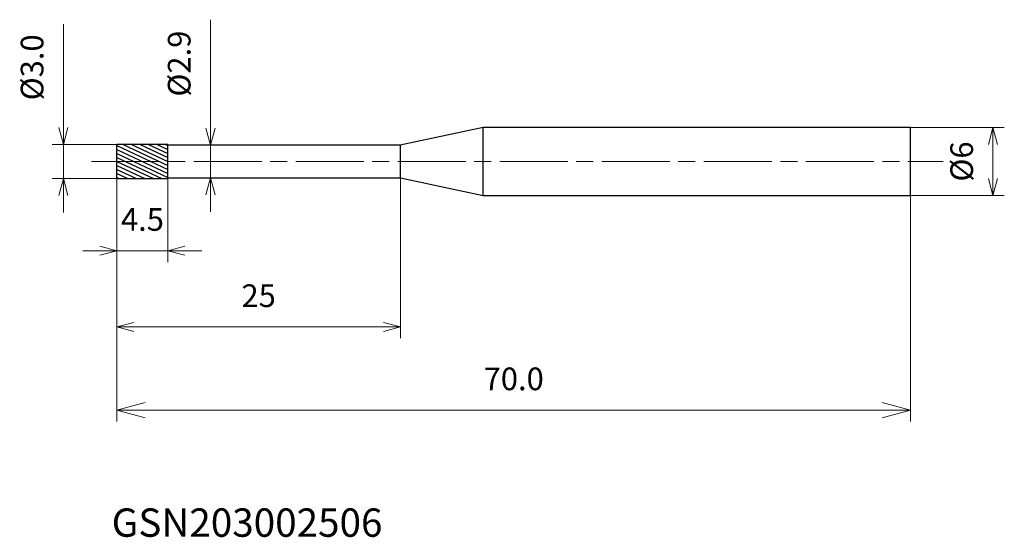
# Model space of a CAD drawing. Units: millimetres. Extents: x -8.6 to 78.3, y -33.1 to 12.5.
import ezdxf

# ---------------------------------------------------------------- set-up
doc = ezdxf.new("R2010")
doc.units = ezdxf.units.MM
doc.linetypes.add('AM_ISO08W050', pattern=[18, 12, -1.5, 3, -1.5])
doc.linetypes.add('AM_ISO08W050x2', pattern=[9, 6, -0.75, 1.5, -0.75])
for name, color, linetype, lineweight in [('AM_0', 7, 'Continuous', 30), ('AM_5', 3, 'Continuous', 13), ('AM_7', 4, 'AM_ISO08W050', 13), ('AM_8', 1, 'Continuous', 30)]:
    doc.layers.add(name, color=color, linetype=linetype, lineweight=lineweight)
doc.styles.add('ACISOTS', font='isocp.shx', dxfattribs={"height": 3.8, "bigfont": 'extfont.shx'})
doc.styles.get("Standard").update_dxf_attribs({"font": 'ISOCP.SHX', "bigfont": 'EXTFONT.SHX'})
doc.dimstyles.new('AM_JIS$0', dxfattribs={"dimtxt": 3.8, "dimasz": 2.5, "dimexe": 1, "dimexo": 0, "dimgap": 1.5, "dimtad": 3, "dimzin": 1, "dimdsep": 46, "dimtxsty": 'STANDARD', "dimblk": 'OPEN30', "dimcen": 0, "dimclrd": 3, "dimclre": 3, "dimclrt": 2, "dimaunit": 1, "dimadec": 0, "dimazin": 2, "dimtp": 0.1, "dimtm": 0.1, "dimtfac": 0.71, "dimtmove": 0, "dimatfit": 0, "dimldrblk": 'OPEN30', "dimfxl": 1, "dimlwd": 13, "dimlwe": 13, "dimarcsym": 0})

# ---------------------------------------------------------------- blocks, each defined once
blk = doc.blocks.new('_Open30')
at = {"color": 0, "linetype": 'ByBlock', "lineweight": -2}
for p, q in [((-1, 0.268), (0, 0)), ((0, 0), (-1, -0.268)), ((0, 0), (-1, 0))]:
    blk.add_line(p, q, dxfattribs=at)
blk = doc.blocks.new('*D4')
at = {"layer": 'AM_5', "color": 3, "lineweight": 13}
for p, q in [((70, 3), (78.274, 3)), ((77.274, -1.5), (77.274, 1.5)), ((70, -3), (78.274, -3))]:
    blk.add_line(p, q, dxfattribs=at)
at = {"layer": 'Defpoints', "color": 0}
for p in [(70, 3), (77.274, 3), (70, -3)]:
    blk.add_point(p, dxfattribs=at)
at = {"layer": 'AM_5', "color": 3, "lineweight": 13, "xscale": 1.5, "yscale": 1.5, "zscale": 1.5}
for p, rotation in [((77.274, 3), 90), ((77.274, -3), 270)]:
    blk.add_blockref('_Open30', p, dxfattribs=dict(at, rotation=rotation))
at = {"layer": 'AM_5', "color": 2, "insert": (74.774, 0), "char_height": 2, "attachment_point": 5, "rotation": 90}
blk.add_mtext('%%c6', dxfattribs=at)
blk = doc.blocks.new('*D5')
at = {"layer": 'AM_5', "color": 3, "lineweight": 13}
for p, q in [((0, -1), (0, -8.867)), ((4.5, -1.45), (4.5, -8.867)), ((-1.5, -7.867), (-3, -7.867)), ((0, -7.867), (4.5, -7.867)), ((6, -7.867), (7.5, -7.867))]:
    blk.add_line(p, q, dxfattribs=at)
at = {"layer": 'Defpoints', "color": 0}
for p in [(0, -1), (4.5, -1.45), (4.5, -7.867)]:
    blk.add_point(p, dxfattribs=at)
at = {"layer": 'AM_5', "color": 3, "lineweight": 13, "xscale": 1.5, "yscale": 1.5, "zscale": 1.5}
blk.add_blockref('_Open30', (0, -7.867), dxfattribs=at)
at = {"layer": 'AM_5', "color": 3, "lineweight": 13, "xscale": 1.5, "yscale": 1.5, "zscale": 1.5, "rotation": 180}
blk.add_blockref('_Open30', (4.5, -7.867), dxfattribs=at)
at = {"layer": 'AM_5', "color": 2, "insert": (2.25, -5.367), "char_height": 2, "attachment_point": 5}
blk.add_mtext('4.5', dxfattribs=at)
blk = doc.blocks.new('*D6')
at = {"layer": 'AM_5', "color": 3, "lineweight": 13}
for p, q in [((0, -1), (0, -15.588)), ((25, -1.45), (25, -15.588)), ((1.5, -14.588), (23.5, -14.588))]:
    blk.add_line(p, q, dxfattribs=at)
at = {"layer": 'Defpoints', "color": 0}
for p in [(0, -1), (25, -1.45), (25, -14.588)]:
    blk.add_point(p, dxfattribs=at)
at = {"layer": 'AM_5', "color": 3, "lineweight": 13, "xscale": 1.5, "yscale": 1.5, "zscale": 1.5, "rotation": 180}
blk.add_blockref('_Open30', (0, -14.588), dxfattribs=at)
at = {"layer": 'AM_5', "color": 3, "lineweight": 13, "xscale": 1.5, "yscale": 1.5, "zscale": 1.5}
blk.add_blockref('_Open30', (25, -14.588), dxfattribs=at)
at = {"layer": 'AM_5', "color": 2, "insert": (12.5, -12.088), "char_height": 2, "attachment_point": 5}
blk.add_mtext('25', dxfattribs=at)
blk = doc.blocks.new('*D7')
at = {"layer": 'AM_5', "color": 3, "lineweight": 13}
for p, q in [((-4.727, 3), (-4.727, 12.102)), ((0, 1.5), (-5.727, 1.5)), ((-4.727, -1.5), (-4.727, 1.5)), ((0, -1.5), (-5.727, -1.5)), ((-4.727, -3), (-4.727, -4.5))]:
    blk.add_line(p, q, dxfattribs=at)
at = {"layer": 'Defpoints', "color": 0}
for p in [(0, 1.5), (-4.727, -1.5), (0, -1.5)]:
    blk.add_point(p, dxfattribs=at)
at = {"layer": 'AM_5', "color": 3, "lineweight": 13, "xscale": 1.5, "yscale": 1.5, "zscale": 1.5}
for p, rotation in [((-4.727, 1.5), 270), ((-4.727, -1.5), 90)]:
    blk.add_blockref('_Open30', p, dxfattribs=dict(at, rotation=rotation))
at = {"layer": 'AM_5', "color": 2, "insert": (-7.227, 8.301), "char_height": 2, "attachment_point": 5, "rotation": 90}
blk.add_mtext('%%c3.0', dxfattribs=at)
blk = doc.blocks.new('*D8')
at = {"layer": 'AM_5', "color": 3, "lineweight": 13}
for p, q in [((0, -1.25), (0, -22.921)), ((70, -3), (70, -22.921)), ((67.5, -21.921), (2.5, -21.921))]:
    blk.add_line(p, q, dxfattribs=at)
at = {"layer": 'Defpoints', "color": 0}
for p in [(0, -1.25), (70, -3), (0, -21.921)]:
    blk.add_point(p, dxfattribs=at)
at = {"layer": 'AM_5', "color": 3, "lineweight": 13, "xscale": 2.5, "yscale": 2.5, "zscale": 2.5, "rotation": 180}
blk.add_blockref('_Open30', (0, -21.921), dxfattribs=at)
at = {"layer": 'AM_5', "color": 3, "lineweight": 13, "xscale": 2.5, "yscale": 2.5, "zscale": 2.5}
blk.add_blockref('_Open30', (70, -21.921), dxfattribs=at)
at = {"layer": 'AM_5', "color": 2, "insert": (35, -19.421), "char_height": 2, "attachment_point": 5}
blk.add_mtext('70.0', dxfattribs=at)
blk = doc.blocks.new('*D9')
at = {"layer": 'AM_5', "color": 3, "lineweight": 13}
for p, q in [((8.25, 2.95), (8.25, 12.501)), ((5.257, 1.45), (9.25, 1.45)), ((8.25, -1.45), (8.25, 1.45)), ((5.257, -1.45), (9.25, -1.45)), ((8.25, -2.95), (8.25, -4.45))]:
    blk.add_line(p, q, dxfattribs=at)
at = {"layer": 'Defpoints', "color": 0}
for p in [(5.257, 1.45), (5.257, -1.45), (8.25, -1.45)]:
    blk.add_point(p, dxfattribs=at)
at = {"layer": 'AM_5', "color": 3, "lineweight": 13, "xscale": 1.5, "yscale": 1.5, "zscale": 1.5}
for p, rotation in [((8.25, 1.45), 270), ((8.25, -1.45), 90)]:
    blk.add_blockref('_Open30', p, dxfattribs=dict(at, rotation=rotation))
at = {"layer": 'AM_5', "color": 2, "insert": (5.75, 8.629), "char_height": 2, "attachment_point": 5, "rotation": 90}
blk.add_mtext('%%c2.9', dxfattribs=at)

msp = doc.modelspace()

# ---------------------------------------------------------------- hatches: boundary and pattern name
at = {"layer": 'AM_8'}
h = msp.add_hatch(dxfattribs=at)
h.set_pattern_fill('ANSI31', color=256, scale=0.1, angle=290, style=0)
h.paths.add_polyline_path([(0, 0), (0, -1.5), (4.5, -1.5), (4.5, 0)])
h.paths.add_polyline_path([(0, 1.5), (0, 0), (4.5, 0), (4.5, 1.5)])

# ---------------------------------------------------------------- linework, layer by layer
at = {"layer": 'AM_0'}
for p, q in [((32.292, 3), (24.995, 1.449)), ((32.292, -3), (32.292, 3)), ((70, 3), (32.292, 3)), ((70, -3), (70, 3)), ((0, -1.5), (0, 1.5)), ((4.5, 1.5), (0, 1.5)), ((4.5, -1.5), (4.5, 1.5)), ((25, 1.45), (4.5, 1.45)), ((25, -1.45), (25, 1.45)), ((0, 0), (0, 0)), ((0, -1.5), (4.5, -1.5)), ((4.5, -1.45), (25, -1.45)), ((25, -1.45), (32.292, -3)), ((32.292, -3), (70, -3))]:
    msp.add_line(p, q, dxfattribs=at)
at = {"layer": 'AM_7', "linetype": 'AM_ISO08W050x2'}
msp.add_line((-2.231, 0), (72.877, 0), dxfattribs=at)

# ---------------------------------------------------------------- texts
at = {"layer": 'AM_0', "style": 'ACISOTS'}
msp.add_text('GSN203002506', height=2.5, dxfattribs=at).set_placement((-0.463, -33.085))

# ---------------------------------------------------------------- dimensions: what is measured, and where the dimension line sits
at = {"layer": 'AM_5'}
for base, p1, p2, override, picture, middle in [((8.25, -1.45), (5.257, 1.45), (5.257, -1.45), {"dimtxt": 2, "dimasz": 1.5, "dimdec": 1}, '*D9', (8.25, 8.629)), ((-4.727, -1.5), (0, 1.5), (0, -1.5), {"dimtxt": 2, "dimasz": 1.5, "dimdec": 1}, '*D7', (-4.727, 8.301)), ((77.274, 3), (70, -3), (70, 3), {"dimtxt": 2, "dimasz": 1.5, "dimdec": 0}, '*D4', (77.274, 0))]:
    dim = msp.add_linear_dim(base=base, p1=p1, p2=p2, angle=90, text='%%c<>', dimstyle='AM_JIS$0', override=override, dxfattribs=at)
    dim.commit()
    dim.dimension.update_dxf_attribs({"geometry": picture, "text_midpoint": middle, "dimtype": 160})
dim = msp.add_linear_dim(base=(4.5, -7.867), p1=(0, -1), p2=(4.5, -1.45), angle=0, dimstyle='AM_JIS$0', override={"dimtxt": 2, "dimasz": 1.5, "dimdec": 1}, dxfattribs=at)
dim.commit()
dim.dimension.update_dxf_attribs({"geometry": '*D5', "text_midpoint": (2.25, -7.867), "dimtype": 160})
for base, p1, p2, override, picture, middle in [((25, -14.588), (0, -1), (25, -1.45), {"dimtxt": 2, "dimasz": 1.5, "dimdec": 0}, '*D6', (12.5, -12.088)), ((0, -21.921), (70, -3), (0, -1.25), {"dimtxt": 2, "dimdec": 1}, '*D8', (35, -19.421))]:
    dim = msp.add_linear_dim(base=base, p1=p1, p2=p2, angle=0, dimstyle='AM_JIS$0', override=override, dxfattribs=at)
    dim.commit()
    dim.dimension.update_dxf_attribs({"geometry": picture, "text_midpoint": middle})

doc.saveas('drawing.dxf')
